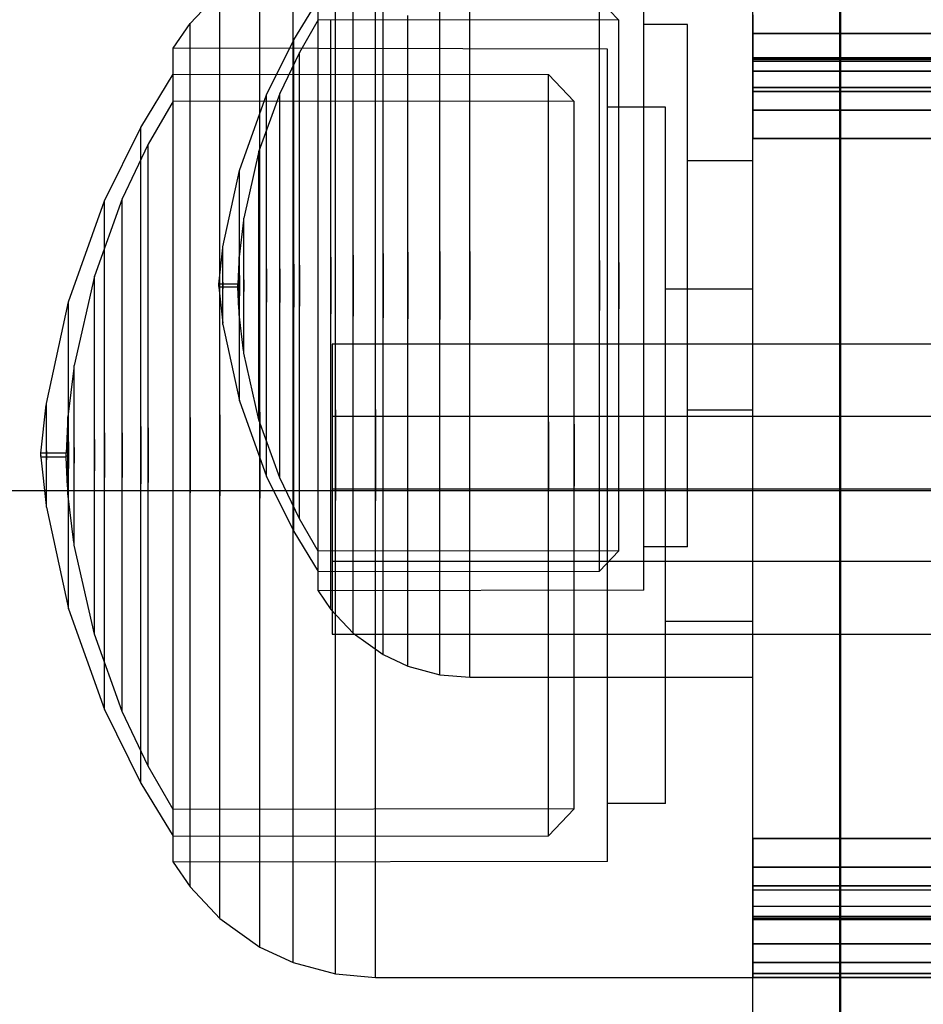
# Model space of a CAD drawing. Units: millimetres. Extents: x 621 to 9302, y 1662 to 11531.
# Drawn here: x 3891 to 3922, y 5428 to 5462 of the extents above; entities that cross this region are included whole.
import ezdxf

# ---------------------------------------------------------------- set-up
doc = ezdxf.new("R2010")
doc.units = ezdxf.units.MM
doc.layers.add('Dimensions', color=7, linetype='Continuous')
doc.styles.get("Standard").update_dxf_attribs({"font": 'arial.ttf'})
doc.dimstyles.new('Leikkiset keinu', dxfattribs={"dimtxt": 150, "dimasz": 2.5, "dimexe": 0.06, "dimexo": 0.625, "dimtad": 0, "dimtih": 1, "dimtoh": 1, "dimdec": 0, "dimtxsty": 'Standard', "dimcen": 2.5, "dimadec": 0, "dimazin": 0, "dimtfac": 1, "dimtmove": 0, "dimatfit": 3, "dimfxl": 1, "dimarcsym": 0})

# ---------------------------------------------------------------- blocks, each defined once
blk = doc.blocks.new('*D8')
at = {"layer": 'Defpoints', "color": 0, "transparency": 16777216}
for p in [(5710.843, 8362.164), (848.424, 1661.554), (4481.565, 1661.554)]:
    blk.add_point(p, dxfattribs=at)
at = {"layer": 'Dimensions', "color": 0, "lineweight": -2, "transparency": 16777216}
for p, q in [((5710.218, 8362.164), (848.364, 8362.164)), ((848.424, 8359.664), (848.424, 5089.07)), ((848.424, 1664.054), (848.424, 4934.648)), ((4480.94, 1661.554), (848.364, 1661.554))]:
    blk.add_line(p, q, dxfattribs=at)
at = {"layer": 'Dimensions', "color": 0, "transparency": 16777216}
for points in [[(848.008, 8359.664), (848.841, 8359.664), (848.424, 8362.164)], [(848.008, 1664.054), (848.841, 1664.054), (848.424, 1661.554)]]:
    blk.add_solid(points, dxfattribs=at)
at = {"layer": 'Dimensions', "color": 0, "transparency": 16777216, "insert": (848.424, 5011.859), "char_height": 150, "attachment_point": 5}
blk.add_mtext('6701', dxfattribs=at)
blk = doc.blocks.new('*D12')
at = {"layer": 'Defpoints', "color": 0, "transparency": 16777216}
for p in [(3971.058, 6678.174), (2967.516, 3661.554), (3918.786, 3661.554)]:
    blk.add_point(p, dxfattribs=at)
at = {"layer": 'Dimensions', "color": 0, "lineweight": -2, "transparency": 16777216}
for p, q in [((3970.433, 6678.174), (2967.456, 6678.174)), ((2967.516, 6675.674), (2967.516, 5247.126)), ((2967.516, 3664.054), (2967.516, 5092.602)), ((3918.161, 3661.554), (2967.456, 3661.554))]:
    blk.add_line(p, q, dxfattribs=at)
at = {"layer": 'Dimensions', "color": 0, "transparency": 16777216}
for points in [[(2967.1, 6675.674), (2967.933, 6675.674), (2967.516, 6678.174)], [(2967.1, 3664.054), (2967.933, 3664.054), (2967.516, 3661.554)]]:
    blk.add_solid(points, dxfattribs=at)
at = {"layer": 'Dimensions', "color": 0, "transparency": 16777216, "insert": (2967.516, 5169.864), "char_height": 150, "attachment_point": 5}
blk.add_mtext('3017', dxfattribs=at)

msp = doc.modelspace()

# ---------------------------------------------------------------- linework, layer by layer
for p, q in [((3916.206, 5296.154), (3916.206, 5646.154)), ((3919.206, 5296.154), (3919.206, 5646.154)), ((3919.246, 5296.154), (3919.246, 5646.154)), ((3901.82, 5462.107), (3901.82, 5463.671)), ((3903.206, 5462.205), (3903.206, 5463.78)), ((3903.466, 5462.274), (3903.466, 5463.704)), ((3916.206, 5462.205), (3916.206, 5463.78)), ((3896.812, 5462.282), (3897.836, 5463.371)), ((3900.362, 5461.781), (3900.362, 5463.311)), ((3897.836, 5461.93), (3897.836, 5462.886)), ((3899.219, 5461.343), (3899.219, 5462.826)), ((3900.389, 5461.725), (3901.226, 5463.099)), ((3901.226, 5461.902), (3901.226, 5462.823)), ((3902.428, 5461.75), (3902.428, 5463.097)), ((3906.456, 5461.023), (3906.456, 5462.832)), ((3910.923, 5463.089), (3911.593, 5462.395)), ((3916.206, 5461.023), (3916.206, 5462.832)), ((3901.226, 5462.21), (3901.226, 5462.8)), ((3904.323, 5460.8), (3904.323, 5462.558)), ((3905.417, 5460.971), (3905.417, 5462.769)), ((3910.923, 5462.201), (3910.923, 5462.79)), ((3912.456, 5461.884), (3912.456, 5462.802)), ((3916.206, 5462.584), (3916.206, 5461.943)), ((3916.206, 5461.943), (3916.206, 5462.584)), ((3916.206, 5462.584), (3916.206, 5461.943)), ((3916.206, 5461.943), (3916.206, 5462.584)), ((3896.232, 5461.433), (3896.812, 5462.282)), ((3896.812, 5461.83), (3896.812, 5462.282)), ((3901.225, 5462.406), (3900.58, 5461.29)), ((3911.593, 5462.395), (3901.225, 5462.406)), ((3901.226, 5461.349), (3901.226, 5462.21)), ((3901.66, 5461.17), (3901.66, 5462.425)), ((3903.206, 5460.18), (3903.206, 5462.205)), ((3903.466, 5460.57), (3903.466, 5462.274)), ((3910.923, 5461.34), (3910.923, 5462.201)), ((3911.593, 5462.117), (3911.593, 5462.395)), ((3913.956, 5462.25), (3912.456, 5462.25)), ((3913.956, 5461.976), (3913.956, 5462.25)), ((3916.206, 5460.18), (3916.206, 5462.205)), ((3896.812, 5460.939), (3896.812, 5461.83)), ((3897.836, 5460.533), (3897.836, 5461.93)), ((3901.226, 5460.719), (3901.226, 5461.902)), ((3901.82, 5460.096), (3901.82, 5462.107)), ((3911.593, 5461.57), (3911.593, 5462.117)), ((3912.456, 5460.703), (3912.456, 5461.884)), ((3913.956, 5461.438), (3913.956, 5461.976)), ((3916.206, 5461.943), (4474.286, 5461.943)), ((3916.206, 5461.943), (3916.206, 5461.059)), ((4474.286, 5461.943), (3916.206, 5461.943)), ((4474.286, 5461.943), (3916.206, 5461.943)), ((3916.206, 5461.059), (3916.206, 5461.943)), ((3916.206, 5461.943), (4474.286, 5461.943)), ((3916.206, 5461.943), (3916.206, 5461.059)), ((3916.206, 5461.059), (3916.206, 5461.943)), ((3899.451, 5459.828), (3900.389, 5461.725)), ((3900.362, 5459.815), (3900.362, 5461.781)), ((3900.389, 5461.468), (3900.389, 5461.725)), ((3900.389, 5460.961), (3900.389, 5461.468)), ((3902.428, 5460.145), (3902.428, 5461.75)), ((3911.593, 5460.77), (3911.593, 5461.57)), ((3911.206, 5461.404), (3896.232, 5461.433)), ((3896.232, 5461.007), (3896.232, 5461.433)), ((3899.219, 5459.436), (3899.219, 5461.343)), ((3900.58, 5461.29), (3899.904, 5459.876)), ((3900.58, 5461.046), (3900.58, 5461.29)), ((3901.226, 5460.241), (3901.226, 5461.349)), ((3901.66, 5459.674), (3901.66, 5461.17)), ((3910.923, 5460.233), (3910.923, 5461.34)), ((3911.206, 5460.978), (3911.206, 5461.404)), ((3913.956, 5460.65), (3913.956, 5461.438)), ((3896.232, 5460.167), (3896.232, 5461.007)), ((3896.812, 5459.638), (3896.812, 5460.939)), ((3900.389, 5460.219), (3900.389, 5460.961)), ((3900.58, 5460.565), (3900.58, 5461.046)), ((3904.323, 5458.813), (3904.323, 5460.8)), ((3905.417, 5458.939), (3905.417, 5460.971)), ((3906.456, 5458.977), (3906.456, 5461.023)), ((3911.206, 5460.14), (3911.206, 5460.978)), ((4474.286, 5461.104), (3916.206, 5461.104)), ((3916.206, 5461.104), (3916.206, 5460.989)), ((3916.206, 5461.104), (4474.286, 5461.104)), ((3916.206, 5460.989), (3916.206, 5461.104)), ((3916.206, 5460.989), (3916.206, 5461.104)), ((3916.206, 5461.104), (3916.206, 5460.989)), ((4474.286, 5461.059), (3916.206, 5461.059)), ((3916.206, 5461.059), (3916.206, 5459.946)), ((3916.206, 5461.059), (4474.286, 5461.059)), ((3916.206, 5459.946), (3916.206, 5461.059)), ((3916.206, 5461.059), (4474.286, 5461.059)), ((4474.286, 5461.059), (3916.206, 5461.059)), ((3916.206, 5461.059), (3916.206, 5459.946)), ((3916.206, 5459.946), (3916.206, 5461.059)), ((3916.206, 5458.977), (3916.206, 5461.023)), ((3916.206, 5460.989), (3916.206, 5460.646)), ((4474.286, 5460.989), (3916.206, 5460.989)), ((3916.206, 5460.646), (3916.206, 5460.989)), ((3916.206, 5460.989), (4474.286, 5460.989)), ((3916.206, 5460.646), (3916.206, 5460.989)), ((3916.206, 5460.989), (3916.206, 5460.646)), ((3895.117, 5458.705), (3896.232, 5460.536)), ((3896.232, 5460.137), (3896.232, 5460.536)), ((3896.232, 5460.536), (3909.162, 5460.522)), ((3897.836, 5458.737), (3897.836, 5460.533)), ((3900.58, 5459.861), (3900.58, 5460.565)), ((3901.226, 5459.308), (3901.226, 5460.719)), ((3903.466, 5458.644), (3903.466, 5460.57)), ((3909.162, 5460.522), (3910.056, 5459.598)), ((3909.162, 5460.123), (3909.162, 5460.522)), ((3911.593, 5459.741), (3911.593, 5460.77)), ((3912.456, 5459.295), (3912.456, 5460.703)), ((3913.956, 5459.638), (3913.956, 5460.65)), ((4474.286, 5460.646), (3916.206, 5460.646)), ((3916.206, 5460.646), (3916.206, 5460.081)), ((3916.206, 5460.646), (4474.286, 5460.646)), ((3916.206, 5460.081), (3916.206, 5460.646)), ((3916.206, 5460.081), (3916.206, 5460.646)), ((3916.206, 5460.646), (3916.206, 5460.081)), ((3896.232, 5458.94), (3896.232, 5460.167)), ((3896.232, 5459.351), (3896.232, 5460.137)), ((3900.389, 5459.266), (3900.389, 5460.219)), ((3901.226, 5458.921), (3901.226, 5460.241)), ((3902.428, 5458.33), (3902.428, 5460.145)), ((3903.206, 5457.767), (3903.206, 5460.18)), ((3909.162, 5459.338), (3909.162, 5460.123)), ((3910.923, 5458.915), (3910.923, 5460.233)), ((3911.206, 5458.916), (3911.206, 5460.14)), ((3916.206, 5457.767), (3916.206, 5460.18)), ((3898.517, 5457.218), (3899.451, 5459.828)), ((3899.904, 5459.876), (3899.186, 5457.879)), ((3899.451, 5459.628), (3899.451, 5459.828)), ((3899.904, 5459.675), (3899.904, 5459.876)), ((3900.362, 5457.471), (3900.362, 5459.815)), ((3900.58, 5458.957), (3900.58, 5459.861)), ((3901.82, 5457.699), (3901.82, 5460.096)), ((3916.206, 5460.081), (3916.206, 5459.302)), ((4474.286, 5460.081), (3916.206, 5460.081)), ((3916.206, 5459.302), (3916.206, 5460.081)), ((3916.206, 5460.081), (4474.286, 5460.081)), ((3916.206, 5459.302), (3916.206, 5460.081)), ((3916.206, 5460.081), (3916.206, 5459.302)), ((3916.206, 5459.946), (3922.903, 5459.946)), ((3922.903, 5459.946), (3916.206, 5459.946)), ((3922.903, 5459.946), (3916.206, 5459.946)), ((3916.206, 5459.946), (3916.206, 5458.321)), ((3916.206, 5459.946), (3922.903, 5459.946)), ((3916.206, 5458.321), (3916.206, 5459.946)), ((3916.206, 5459.946), (3916.206, 5458.321)), ((3916.206, 5458.321), (3916.206, 5459.946)), ((3896.231, 5459.612), (3895.372, 5458.124)), ((3910.056, 5459.598), (3896.231, 5459.612)), ((3896.812, 5457.964), (3896.812, 5459.638)), ((3899.219, 5457.164), (3899.219, 5459.436)), ((3899.451, 5459.234), (3899.451, 5459.628)), ((3899.904, 5459.278), (3899.904, 5459.675)), ((3901.66, 5457.984), (3901.66, 5459.674)), ((3910.056, 5459.227), (3910.056, 5459.598)), ((3911.593, 5458.515), (3911.593, 5459.741)), ((3913.956, 5458.432), (3913.956, 5459.638)), ((3896.232, 5458.202), (3896.232, 5459.351)), ((3899.451, 5458.659), (3899.451, 5459.234)), ((3899.904, 5458.699), (3899.904, 5459.278)), ((3900.389, 5458.13), (3900.389, 5459.266)), ((3901.226, 5457.714), (3901.226, 5459.308)), ((3909.162, 5458.191), (3909.162, 5459.338)), ((3910.056, 5458.497), (3910.056, 5459.227)), ((3913.206, 5459.404), (3911.206, 5459.404)), ((3912.456, 5457.704), (3912.456, 5459.295)), ((3913.206, 5459.039), (3913.206, 5459.404)), ((3916.206, 5459.302), (3916.206, 5458.321)), ((4474.286, 5459.302), (3916.206, 5459.302)), ((3916.206, 5459.302), (4474.286, 5459.302)), ((3916.206, 5459.302), (4474.286, 5459.302)), ((3916.206, 5458.321), (3916.206, 5459.302)), ((3916.206, 5458.321), (3916.206, 5459.302)), ((3916.206, 5459.302), (3916.206, 5458.321)), ((3896.232, 5457.362), (3896.232, 5458.94)), ((3900.58, 5457.879), (3900.58, 5458.957)), ((3901.226, 5457.428), (3901.226, 5458.921)), ((3904.323, 5456.657), (3904.323, 5458.813)), ((3905.417, 5456.734), (3905.417, 5458.939)), ((3906.456, 5456.757), (3906.456, 5458.977)), ((3910.923, 5457.424), (3910.923, 5458.915)), ((3911.206, 5457.341), (3911.206, 5458.916)), ((3913.206, 5458.321), (3913.206, 5459.039)), ((3916.206, 5456.757), (3916.206, 5458.977)), ((3893.865, 5456.174), (3895.117, 5458.705)), ((3895.117, 5458.361), (3895.117, 5458.705)), ((3897.836, 5456.597), (3897.836, 5458.737)), ((3899.451, 5457.919), (3899.451, 5458.659)), ((3899.904, 5457.953), (3899.904, 5458.699)), ((3903.466, 5456.553), (3903.466, 5458.644)), ((3910.056, 5457.43), (3910.056, 5458.497)), ((3911.593, 5457.13), (3911.593, 5458.515)), ((3913.956, 5457.068), (3913.956, 5458.432)), ((3895.372, 5458.124), (3894.471, 5456.239)), ((3895.117, 5457.685), (3895.117, 5458.361)), ((3895.372, 5457.799), (3895.372, 5458.124)), ((3896.232, 5456.725), (3896.232, 5458.202)), ((3900.389, 5456.845), (3900.389, 5458.13)), ((3902.428, 5456.361), (3902.428, 5458.33)), ((3909.162, 5456.715), (3909.162, 5458.191)), ((3913.206, 5457.271), (3913.206, 5458.321)), ((3916.206, 5458.321), (3922.903, 5458.321)), ((3922.903, 5458.321), (3916.206, 5458.321)), ((3916.206, 5458.321), (3922.903, 5458.321)), ((3922.903, 5458.321), (3916.206, 5458.321)), ((3895.372, 5457.157), (3895.372, 5457.799)), ((3896.812, 5455.97), (3896.812, 5457.964)), ((3899.186, 5457.879), (3898.664, 5455.573)), ((3899.186, 5457.738), (3899.186, 5457.879)), ((3899.186, 5457.461), (3899.186, 5457.738)), ((3899.451, 5457.037), (3899.451, 5457.919)), ((3899.904, 5457.065), (3899.904, 5457.953)), ((3900.58, 5456.661), (3900.58, 5457.879)), ((3901.66, 5456.149), (3901.66, 5457.984)), ((3903.206, 5455.04), (3903.206, 5457.767)), ((3916.206, 5455.04), (3916.206, 5457.767)), ((3895.117, 5456.696), (3895.117, 5457.685)), ((3899.186, 5457.056), (3899.186, 5457.461)), ((3900.362, 5454.821), (3900.362, 5457.471)), ((3901.226, 5455.984), (3901.226, 5457.714)), ((3901.226, 5455.809), (3901.226, 5457.428)), ((3901.82, 5454.989), (3901.82, 5457.699)), ((3910.056, 5456.059), (3910.056, 5457.43)), ((3910.923, 5455.806), (3910.923, 5457.424)), ((3912.456, 5455.978), (3912.456, 5457.704)), ((3916.206, 5457.546), (3913.956, 5457.546)), ((3895.372, 5456.219), (3895.372, 5457.157)), ((3896.232, 5455.481), (3896.232, 5457.362)), ((3897.944, 5454.59), (3898.517, 5457.218)), ((3898.517, 5457.098), (3898.517, 5457.218)), ((3898.517, 5456.86), (3898.517, 5457.098)), ((3899.186, 5456.535), (3899.186, 5457.056)), ((3899.219, 5454.595), (3899.219, 5457.164)), ((3899.904, 5456.061), (3899.904, 5457.065)), ((3911.206, 5455.464), (3911.206, 5457.341)), ((3911.593, 5455.626), (3911.593, 5457.13)), ((3913.206, 5455.921), (3913.206, 5457.271)), ((3913.956, 5455.588), (3913.956, 5457.068)), ((3896.232, 5454.965), (3896.232, 5456.725)), ((3898.517, 5456.513), (3898.517, 5456.86)), ((3899.451, 5456.04), (3899.451, 5457.037)), ((3900.389, 5455.452), (3900.389, 5456.845)), ((3905.417, 5454.423), (3905.417, 5456.734)), ((3906.456, 5454.431), (3906.456, 5456.757)), ((3909.162, 5454.957), (3909.162, 5456.715)), ((3916.206, 5454.431), (3916.206, 5456.757)), ((3895.117, 5455.425), (3895.117, 5456.696)), ((3897.836, 5454.177), (3897.836, 5456.597)), ((3898.517, 5456.067), (3898.517, 5456.513)), ((3899.186, 5455.915), (3899.186, 5456.535)), ((3900.58, 5455.339), (3900.58, 5456.661)), ((3903.466, 5454.362), (3903.466, 5456.553)), ((3904.323, 5454.397), (3904.323, 5456.657)), ((3892.62, 5452.695), (3893.865, 5456.174)), ((3894.471, 5456.239), (3893.513, 5453.576)), ((3893.865, 5455.908), (3893.865, 5456.174)), ((3894.471, 5455.971), (3894.471, 5456.239)), ((3895.372, 5455.013), (3895.372, 5456.219)), ((3898.517, 5455.535), (3898.517, 5456.067)), ((3899.451, 5454.959), (3899.451, 5456.04)), ((3899.904, 5454.971), (3899.904, 5456.061)), ((3901.66, 5454.226), (3901.66, 5456.149)), ((3902.428, 5454.297), (3902.428, 5456.361)), ((3910.056, 5454.424), (3910.056, 5456.059)), ((3893.865, 5455.383), (3893.865, 5455.908)), ((3894.471, 5455.442), (3894.471, 5455.971)), ((3896.812, 5453.715), (3896.812, 5455.97)), ((3899.186, 5455.214), (3899.186, 5455.915)), ((3901.226, 5454.17), (3901.226, 5455.984)), ((3901.226, 5454.111), (3901.226, 5455.809)), ((3910.923, 5454.111), (3910.923, 5455.806)), ((3912.456, 5454.168), (3912.456, 5455.978)), ((3913.206, 5454.313), (3913.206, 5455.921)), ((3893.865, 5454.616), (3893.865, 5455.383)), ((3894.471, 5454.669), (3894.471, 5455.442)), ((3895.117, 5453.91), (3895.117, 5455.425)), ((3896.232, 5453.356), (3896.232, 5455.481)), ((3898.656, 5455.503), (3898.502, 5454.239)), ((3898.517, 5454.933), (3898.517, 5455.535)), ((3898.664, 5455.503), (3898.664, 5455.573)), ((3898.664, 5455.363), (3898.664, 5455.503)), ((3898.664, 5455.16), (3898.664, 5455.363)), ((3900.389, 5453.991), (3900.389, 5455.452)), ((3911.206, 5453.343), (3911.206, 5455.464)), ((3911.593, 5454.05), (3911.593, 5455.626)), ((3913.956, 5454.037), (3913.956, 5455.588)), ((3898.664, 5454.899), (3898.664, 5455.16)), ((3899.186, 5454.452), (3899.186, 5455.214)), ((3900.58, 5453.953), (3900.58, 5455.339)), ((3903.206, 5452.08), (3903.206, 5455.04)), ((3916.206, 5452.08), (3916.206, 5455.04)), ((3895.372, 5453.576), (3895.372, 5455.013)), ((3896.232, 5452.975), (3896.232, 5454.965)), ((3898.517, 5454.281), (3898.517, 5454.933)), ((3898.664, 5454.587), (3898.664, 5454.899)), ((3899.451, 5453.825), (3899.451, 5454.959)), ((3899.904, 5453.83), (3899.904, 5454.971)), ((3900.362, 5451.946), (3900.362, 5454.821)), ((3901.82, 5452.049), (3901.82, 5454.989)), ((3909.162, 5452.969), (3909.162, 5454.957)), ((3893.865, 5453.629), (3893.865, 5454.616)), ((3894.471, 5453.675), (3894.471, 5454.669)), ((3897.804, 5453.3), (3897.94, 5454.549)), ((3897.944, 5454.549), (3897.944, 5454.59)), ((3897.944, 5454.469), (3897.944, 5454.549)), ((3897.944, 5454.352), (3897.944, 5454.469)), ((3897.944, 5454.201), (3897.944, 5454.352)), ((3898.664, 5454.235), (3898.664, 5454.587)), ((3899.186, 5453.655), (3899.186, 5454.452)), ((3899.219, 5451.808), (3899.219, 5454.595)), ((3903.466, 5454.362), (3903.466, 5452.137)), ((3903.466, 5452.137), (3903.466, 5454.362)), ((3904.323, 5454.397), (3904.323, 5452.102)), ((3904.323, 5452.102), (3904.323, 5454.397)), ((3905.417, 5454.423), (3905.417, 5452.076)), ((3905.417, 5452.076), (3905.417, 5454.423)), ((3906.456, 5454.431), (3906.456, 5452.069)), ((3906.456, 5452.069), (3906.456, 5454.431)), ((3910.056, 5452.577), (3910.056, 5454.424)), ((3916.206, 5452.069), (3916.206, 5454.431)), ((3897.836, 5451.552), (3897.836, 5454.177)), ((3897.944, 5454.021), (3897.944, 5454.201)), ((3897.944, 5453.818), (3897.944, 5454.021)), ((3898.494, 5454.064), (3898.459, 5453.3)), ((3898.502, 5454.209), (3898.502, 5454.239)), ((3898.502, 5454.15), (3898.502, 5454.209)), ((3898.502, 5454.064), (3898.502, 5454.15)), ((3898.502, 5453.952), (3898.502, 5454.064)), ((3898.517, 5453.597), (3898.517, 5454.281)), ((3898.664, 5453.853), (3898.664, 5454.235)), ((3901.226, 5452.329), (3901.226, 5454.17)), ((3901.226, 5452.388), (3901.226, 5454.111)), ((3901.66, 5454.226), (3901.66, 5452.274)), ((3901.66, 5452.274), (3901.66, 5454.226)), ((3902.428, 5454.297), (3902.428, 5452.202)), ((3902.428, 5452.202), (3902.428, 5454.297)), ((3910.923, 5454.111), (3910.923, 5452.389)), ((3910.923, 5452.389), (3910.923, 5454.111)), ((3911.593, 5454.05), (3911.593, 5452.45)), ((3911.593, 5452.45), (3911.593, 5454.05)), ((3912.456, 5452.331), (3912.456, 5454.168)), ((3913.206, 5452.494), (3913.206, 5454.313)), ((3913.956, 5452.462), (3913.956, 5454.037)), ((3894.471, 5452.491), (3894.471, 5453.675)), ((3895.117, 5452.198), (3895.117, 5453.91)), ((3896.812, 5451.269), (3896.812, 5453.715)), ((3897.944, 5453.598), (3897.944, 5453.818)), ((3898.502, 5453.82), (3898.502, 5453.952)), ((3898.502, 5453.67), (3898.502, 5453.82)), ((3898.502, 5453.507), (3898.502, 5453.67)), ((3898.664, 5453.453), (3898.664, 5453.853)), ((3899.451, 5453.825), (3899.451, 5452.674)), ((3899.451, 5452.674), (3899.451, 5453.825)), ((3899.904, 5453.83), (3899.904, 5452.67)), ((3899.904, 5452.67), (3899.904, 5453.83)), ((3900.389, 5453.991), (3900.389, 5452.508)), ((3900.389, 5452.508), (3900.389, 5453.991)), ((3900.58, 5453.953), (3900.58, 5452.546)), ((3900.58, 5452.546), (3900.58, 5453.953)), ((3893.513, 5453.576), (3892.817, 5450.501)), ((3893.513, 5453.388), (3893.513, 5453.576)), ((3893.513, 5453.019), (3893.513, 5453.388)), ((3893.865, 5452.454), (3893.865, 5453.629)), ((3895.372, 5451.952), (3895.372, 5453.576)), ((3896.232, 5451.049), (3896.232, 5453.356)), ((3897.944, 5453.367), (3897.944, 5453.598)), ((3897.944, 5453.367), (3897.944, 5453.133)), ((3897.944, 5453.133), (3897.944, 5453.367)), ((3898.502, 5453.336), (3898.502, 5453.507)), ((3898.502, 5453.336), (3898.502, 5453.163)), ((3898.502, 5453.163), (3898.502, 5453.336)), ((3898.517, 5453.597), (3898.517, 5452.903)), ((3898.517, 5452.903), (3898.517, 5453.597)), ((3898.664, 5453.453), (3898.664, 5453.046)), ((3898.664, 5453.046), (3898.664, 5453.453)), ((3899.186, 5453.655), (3899.186, 5452.845)), ((3899.186, 5452.845), (3899.186, 5453.655)), ((3911.206, 5451.041), (3911.206, 5453.343)), ((3893.513, 5452.479), (3893.513, 5453.019)), ((3898.459, 5453.3), (3897.804, 5453.3)), ((3897.804, 5453.279), (3897.804, 5453.291)), ((3897.804, 5453.263), (3897.804, 5453.279)), ((3897.804, 5453.245), (3897.804, 5453.263)), ((3897.804, 5453.254), (3897.804, 5453.245)), ((3897.804, 5453.229), (3897.804, 5453.245)), ((3897.804, 5453.214), (3897.804, 5453.229)), ((3897.804, 5453.214), (3897.804, 5453.209)), ((3898.459, 5453.2), (3897.804, 5453.2)), ((3897.804, 5453.2), (3897.94, 5451.95)), ((3897.944, 5452.902), (3897.944, 5453.133)), ((3898.459, 5453.279), (3898.459, 5453.291)), ((3898.459, 5453.263), (3898.459, 5453.279)), ((3898.459, 5453.245), (3898.459, 5453.263)), ((3898.459, 5453.254), (3898.459, 5453.245)), ((3898.459, 5453.229), (3898.459, 5453.245)), ((3898.459, 5453.214), (3898.459, 5453.229)), ((3898.459, 5453.214), (3898.459, 5453.209)), ((3898.494, 5452.436), (3898.459, 5453.2)), ((3898.502, 5452.993), (3898.502, 5453.163)), ((3898.502, 5452.83), (3898.502, 5452.993)), ((3898.664, 5452.646), (3898.664, 5453.046)), ((3916.206, 5453.132), (3913.206, 5453.132)), ((3891.857, 5449.191), (3892.62, 5452.695)), ((3892.62, 5452.534), (3892.62, 5452.695)), ((3896.232, 5450.816), (3896.232, 5452.975)), ((3897.944, 5452.681), (3897.944, 5452.902)), ((3897.944, 5452.478), (3897.944, 5452.681)), ((3898.502, 5452.68), (3898.502, 5452.83)), ((3898.502, 5452.547), (3898.502, 5452.68)), ((3898.517, 5452.219), (3898.517, 5452.903)), ((3898.664, 5452.264), (3898.664, 5452.646)), ((3899.186, 5452.047), (3899.186, 5452.845)), ((3899.451, 5451.541), (3899.451, 5452.674)), ((3899.904, 5451.528), (3899.904, 5452.67)), ((3909.162, 5450.812), (3909.162, 5452.969)), ((3892.62, 5452.218), (3892.62, 5452.534)), ((3893.513, 5451.785), (3893.513, 5452.479)), ((3893.865, 5451.125), (3893.865, 5452.454)), ((3894.471, 5451.152), (3894.471, 5452.491)), ((3897.944, 5452.298), (3897.944, 5452.478)), ((3898.502, 5452.436), (3898.502, 5452.547)), ((3898.502, 5452.349), (3898.502, 5452.436)), ((3898.502, 5452.29), (3898.502, 5452.349)), ((3900.389, 5451.048), (3900.389, 5452.508)), ((3900.58, 5451.161), (3900.58, 5452.546)), ((3901.226, 5450.691), (3901.226, 5452.388)), ((3901.226, 5450.516), (3901.226, 5452.329)), ((3910.056, 5450.572), (3910.056, 5452.577)), ((3910.923, 5450.694), (3910.923, 5452.389)), ((3911.593, 5450.874), (3911.593, 5452.45)), ((3912.456, 5450.522), (3912.456, 5452.331)), ((3913.206, 5450.521), (3913.206, 5452.494)), ((3913.956, 5450.911), (3913.956, 5452.462)), ((3892.62, 5451.755), (3892.62, 5452.218)), ((3895.117, 5450.34), (3895.117, 5452.198)), ((3897.944, 5452.148), (3897.944, 5452.298)), ((3897.944, 5452.03), (3897.944, 5452.148)), ((3897.944, 5451.95), (3897.944, 5452.03)), ((3898.502, 5452.26), (3898.502, 5452.29)), ((3898.656, 5450.997), (3898.502, 5452.26)), ((3898.517, 5451.566), (3898.517, 5452.219)), ((3898.664, 5451.912), (3898.664, 5452.264)), ((3899.186, 5451.286), (3899.186, 5452.047)), ((3901.66, 5450.351), (3901.66, 5452.274)), ((3901.82, 5448.968), (3901.82, 5452.049)), ((3902.428, 5450.138), (3902.428, 5452.202)), ((3903.206, 5448.978), (3903.206, 5452.08)), ((3903.466, 5449.947), (3903.466, 5452.137)), ((3904.323, 5449.843), (3904.323, 5452.102)), ((3905.417, 5449.766), (3905.417, 5452.076)), ((3906.456, 5449.742), (3906.456, 5452.069)), ((3916.206, 5448.978), (3916.206, 5452.08)), ((3916.206, 5449.742), (3916.206, 5452.069)), ((3892.62, 5451.16), (3892.62, 5451.755)), ((3893.513, 5450.957), (3893.513, 5451.785)), ((3895.372, 5450.189), (3895.372, 5451.952)), ((3897.944, 5451.91), (3897.944, 5451.95)), ((3897.944, 5451.91), (3898.517, 5449.281)), ((3898.664, 5451.601), (3898.664, 5451.912)), ((3899.219, 5448.887), (3899.219, 5451.808)), ((3900.362, 5448.933), (3900.362, 5451.946)), ((3897.836, 5448.801), (3897.836, 5451.552)), ((3898.517, 5450.965), (3898.517, 5451.566)), ((3898.664, 5451.339), (3898.664, 5451.601)), ((3898.664, 5451.136), (3898.664, 5451.339)), ((3899.186, 5450.585), (3899.186, 5451.286)), ((3899.451, 5450.459), (3899.451, 5451.541)), ((3899.904, 5450.439), (3899.904, 5451.528)), ((3892.62, 5450.45), (3892.62, 5451.16)), ((3893.513, 5450.022), (3893.513, 5450.957)), ((3893.865, 5449.682), (3893.865, 5451.125)), ((3894.471, 5449.699), (3894.471, 5451.152)), ((3896.232, 5448.631), (3896.232, 5451.049)), ((3896.812, 5448.705), (3896.812, 5451.269)), ((3898.517, 5450.433), (3898.517, 5450.965)), ((3898.664, 5450.997), (3898.664, 5451.136)), ((3898.664, 5450.926), (3898.664, 5450.997)), ((3900.389, 5449.654), (3900.389, 5451.048)), ((3900.58, 5449.839), (3900.58, 5451.161)), ((4486.554, 5451.237), (3901.711, 5451.237)), ((3901.711, 5451.237), (3901.711, 5441.237)), ((3911.206, 5448.629), (3911.206, 5451.041)), ((3896.232, 5448.553), (3896.232, 5450.816)), ((3899.186, 5448.621), (3898.664, 5450.926)), ((3901.226, 5449.071), (3901.226, 5450.691)), ((3909.162, 5448.551), (3909.162, 5450.812)), ((3910.923, 5449.076), (3910.923, 5450.694)), ((3911.593, 5449.37), (3911.593, 5450.874)), ((3913.956, 5449.432), (3913.956, 5450.911)), ((3892.806, 5450.407), (3892.601, 5448.723)), ((3892.62, 5449.649), (3892.62, 5450.45)), ((3892.817, 5450.407), (3892.817, 5450.501)), ((3892.817, 5450.222), (3892.817, 5450.407)), ((3895.117, 5448.392), (3895.117, 5450.34)), ((3898.517, 5449.986), (3898.517, 5450.433)), ((3899.186, 5449.964), (3899.186, 5450.585)), ((3899.451, 5449.462), (3899.451, 5450.459)), ((3899.904, 5449.434), (3899.904, 5450.439)), ((3901.226, 5448.786), (3901.226, 5450.516)), ((3901.66, 5448.516), (3901.66, 5450.351)), ((3910.056, 5448.47), (3910.056, 5450.572)), ((3912.456, 5448.795), (3912.456, 5450.522)), ((3913.206, 5448.454), (3913.206, 5450.521)), ((3892.817, 5449.951), (3892.817, 5450.222)), ((3892.817, 5449.603), (3892.817, 5449.951)), ((3893.513, 5449.007), (3893.513, 5450.022)), ((3895.372, 5448.342), (3895.372, 5450.189)), ((3898.517, 5449.639), (3898.517, 5449.986)), ((3899.186, 5449.443), (3899.186, 5449.964)), ((3902.428, 5448.169), (3902.428, 5450.138)), ((3903.466, 5447.856), (3903.466, 5449.947)), ((3892.62, 5448.778), (3892.62, 5449.649)), ((3892.817, 5449.187), (3892.817, 5449.603)), ((3893.865, 5448.171), (3893.865, 5449.682)), ((3894.471, 5448.177), (3894.471, 5449.699)), ((3898.517, 5449.402), (3898.517, 5449.639)), ((3900.389, 5448.37), (3900.389, 5449.654)), ((3900.58, 5448.62), (3900.58, 5449.839)), ((3904.323, 5447.686), (3904.323, 5449.843)), ((3905.417, 5447.561), (3905.417, 5449.766)), ((3906.456, 5447.523), (3906.456, 5449.742)), ((3916.206, 5447.523), (3916.206, 5449.742)), ((3898.517, 5449.281), (3898.517, 5449.402)), ((3898.517, 5449.281), (3899.451, 5446.672)), ((3899.186, 5449.038), (3899.186, 5449.443)), ((3899.451, 5448.581), (3899.451, 5449.462)), ((3899.904, 5448.546), (3899.904, 5449.434)), ((3911.593, 5447.984), (3911.593, 5449.37)), ((3913.956, 5448.068), (3913.956, 5449.432)), ((3891.67, 5447.47), (3891.851, 5449.136)), ((3891.857, 5449.136), (3891.857, 5449.191)), ((3891.857, 5449.029), (3891.857, 5449.136)), ((3891.857, 5448.873), (3891.857, 5449.029)), ((3892.817, 5448.718), (3892.817, 5449.187)), ((3893.513, 5447.944), (3893.513, 5449.007)), ((3899.186, 5448.761), (3899.186, 5449.038)), ((3900.362, 5448.933), (3900.362, 5445.874)), ((3900.362, 5445.874), (3900.362, 5448.933)), ((3901.226, 5447.579), (3901.226, 5449.071)), ((3901.82, 5448.968), (3901.82, 5445.839)), ((3901.82, 5445.839), (3901.82, 5448.968)), ((3903.206, 5448.978), (3903.206, 5445.829)), ((3903.206, 5445.829), (3903.206, 5448.978)), ((3910.923, 5447.585), (3910.923, 5449.076)), ((3916.206, 5448.954), (3913.956, 5448.954)), ((3916.206, 5445.829), (3916.206, 5448.978)), ((3891.857, 5448.672), (3891.857, 5448.873)), ((3891.857, 5448.433), (3891.857, 5448.672)), ((3892.601, 5448.683), (3892.601, 5448.723)), ((3892.601, 5448.604), (3892.601, 5448.683)), ((3892.601, 5448.489), (3892.601, 5448.604)), ((3892.62, 5447.867), (3892.62, 5448.778)), ((3892.817, 5448.208), (3892.817, 5448.718)), ((3896.232, 5446.176), (3896.232, 5448.631)), ((3896.812, 5448.705), (3896.812, 5446.102)), ((3896.812, 5446.102), (3896.812, 5448.705)), ((3897.836, 5448.801), (3897.836, 5446.007)), ((3897.836, 5446.007), (3897.836, 5448.801)), ((3899.186, 5448.621), (3899.186, 5448.761)), ((3899.904, 5446.623), (3899.186, 5448.621)), ((3899.219, 5448.887), (3899.219, 5445.921)), ((3899.219, 5445.921), (3899.219, 5448.887)), ((3899.451, 5447.841), (3899.451, 5448.581)), ((3900.58, 5447.543), (3900.58, 5448.62)), ((3901.226, 5447.191), (3901.226, 5448.786)), ((4486.554, 5448.737), (3901.711, 5448.737)), ((3911.206, 5446.179), (3911.206, 5448.629)), ((3912.456, 5447.204), (3912.456, 5448.795)), ((3891.857, 5448.162), (3891.857, 5448.433)), ((3892.59, 5448.489), (3892.544, 5447.47)), ((3892.601, 5448.34), (3892.601, 5448.489)), ((3892.601, 5448.163), (3892.601, 5448.34)), ((3895.117, 5448.392), (3895.117, 5446.415)), ((3895.117, 5446.415), (3895.117, 5448.392)), ((3895.372, 5448.342), (3895.372, 5446.466)), ((3895.372, 5446.466), (3895.372, 5448.342)), ((3896.232, 5446.255), (3896.232, 5448.553)), ((3899.904, 5447.801), (3899.904, 5448.546)), ((3900.389, 5447.234), (3900.389, 5448.37)), ((3901.66, 5446.825), (3901.66, 5448.516)), ((3909.162, 5448.551), (3909.162, 5446.256)), ((3909.162, 5446.256), (3909.162, 5448.551)), ((3910.056, 5448.47), (3910.056, 5446.337)), ((3910.056, 5446.337), (3910.056, 5448.47)), ((3913.206, 5446.354), (3913.206, 5448.454)), ((3891.857, 5447.868), (3891.857, 5448.162)), ((3892.601, 5447.963), (3892.601, 5448.163)), ((3892.601, 5447.747), (3892.601, 5447.963)), ((3892.817, 5447.675), (3892.817, 5448.208)), ((3893.513, 5447.944), (3893.513, 5446.864)), ((3893.513, 5446.864), (3893.513, 5447.944)), ((3893.865, 5448.171), (3893.865, 5446.636)), ((3893.865, 5446.636), (3893.865, 5448.171)), ((3894.471, 5448.177), (3894.471, 5446.631)), ((3894.471, 5446.631), (3894.471, 5448.177)), ((3902.428, 5446.355), (3902.428, 5448.169)), ((3911.593, 5446.758), (3911.593, 5447.984)), ((3913.956, 5446.861), (3913.956, 5448.068)), ((3891.857, 5447.56), (3891.857, 5447.868)), ((3891.857, 5447.56), (3891.857, 5447.247)), ((3891.857, 5447.247), (3891.857, 5447.56)), ((3892.601, 5447.519), (3892.601, 5447.747)), ((3892.62, 5447.867), (3892.62, 5446.941)), ((3892.62, 5446.941), (3892.62, 5447.867)), ((3892.817, 5447.675), (3892.817, 5447.133)), ((3892.817, 5447.133), (3892.817, 5447.675)), ((3899.451, 5447.265), (3899.451, 5447.841)), ((3899.904, 5447.221), (3899.904, 5447.801)), ((3901.226, 5446.259), (3901.226, 5447.579)), ((3903.466, 5445.929), (3903.466, 5447.856)), ((3904.323, 5445.699), (3904.323, 5447.686)), ((3905.417, 5445.528), (3905.417, 5447.561)), ((3910.923, 5446.266), (3910.923, 5447.585)), ((3892.544, 5447.47), (3891.67, 5447.47)), ((3891.67, 5447.442), (3891.67, 5447.458)), ((3891.67, 5447.421), (3891.67, 5447.442)), ((3891.67, 5447.398), (3891.67, 5447.421)), ((3891.67, 5447.409), (3891.67, 5447.398)), ((3891.67, 5447.375), (3891.67, 5447.398)), ((3891.67, 5447.356), (3891.67, 5447.375)), ((3891.67, 5447.356), (3891.67, 5447.349)), ((3892.544, 5447.337), (3891.67, 5447.337)), ((3891.67, 5447.337), (3891.851, 5445.671)), ((3891.857, 5446.939), (3891.857, 5447.247)), ((3892.544, 5447.442), (3892.544, 5447.458)), ((3892.544, 5447.421), (3892.544, 5447.442)), ((3892.544, 5447.398), (3892.544, 5447.421)), ((3892.544, 5447.409), (3892.544, 5447.398)), ((3892.544, 5447.375), (3892.544, 5447.398)), ((3892.544, 5447.356), (3892.544, 5447.375)), ((3892.544, 5447.356), (3892.544, 5447.349)), ((3892.59, 5446.319), (3892.544, 5447.337)), ((3892.601, 5447.519), (3892.601, 5447.288)), ((3892.601, 5447.288), (3892.601, 5447.519)), ((3892.601, 5447.061), (3892.601, 5447.288)), ((3899.451, 5446.872), (3899.451, 5447.265)), ((3899.904, 5446.824), (3899.904, 5447.221)), ((3900.389, 5446.28), (3900.389, 5447.234)), ((3900.58, 5446.638), (3900.58, 5447.543)), ((3906.456, 5445.477), (3906.456, 5447.523)), ((3916.206, 5445.477), (3916.206, 5447.523)), ((3891.857, 5446.646), (3891.857, 5446.939)), ((3892.601, 5446.844), (3892.601, 5447.061)), ((3892.62, 5446.029), (3892.62, 5446.941)), ((3892.817, 5446.599), (3892.817, 5447.133)), ((3899.451, 5446.672), (3899.451, 5446.872)), ((3901.226, 5445.781), (3901.226, 5447.191)), ((3912.456, 5445.797), (3912.456, 5447.204)), ((3891.857, 5446.375), (3891.857, 5446.646)), ((3892.601, 5446.644), (3892.601, 5446.844)), ((3892.601, 5446.467), (3892.601, 5446.644)), ((3892.817, 5446.089), (3892.817, 5446.599)), ((3893.513, 5445.8), (3893.513, 5446.864)), ((3893.865, 5445.125), (3893.865, 5446.636)), ((3894.471, 5445.108), (3894.471, 5446.631)), ((3899.451, 5446.672), (3900.389, 5444.774)), ((3899.904, 5446.623), (3899.904, 5446.824)), ((3900.58, 5445.209), (3899.904, 5446.623)), ((3900.58, 5445.935), (3900.58, 5446.638)), ((3901.66, 5445.329), (3901.66, 5446.825)), ((3911.593, 5445.73), (3911.593, 5446.758)), ((3913.956, 5445.849), (3913.956, 5446.861)), ((3891.857, 5446.135), (3891.857, 5446.375)), ((3892.601, 5446.319), (3892.601, 5446.467)), ((3892.601, 5446.203), (3892.601, 5446.319)), ((3892.601, 5446.124), (3892.601, 5446.203)), ((3895.117, 5444.468), (3895.117, 5446.415)), ((3895.372, 5444.618), (3895.372, 5446.466)), ((3896.232, 5443.992), (3896.232, 5446.255)), ((3900.389, 5445.539), (3900.389, 5446.28)), ((3901.226, 5445.151), (3901.226, 5446.259)), ((4486.554, 5446.237), (3901.711, 5446.237)), ((3902.428, 5444.75), (3902.428, 5446.355)), ((3909.162, 5443.995), (3909.162, 5446.256)), ((3910.056, 5444.236), (3910.056, 5446.337)), ((3910.923, 5445.16), (3910.923, 5446.266)), ((3913.206, 5444.286), (3913.206, 5446.354)), ((4333.152, 5446.174), (3652.976, 5446.174)), ((4333.801, 5446.174), (3653.625, 5446.174)), ((4336.237, 5446.174), (3656.061, 5446.174)), ((3891.857, 5445.934), (3891.857, 5446.135)), ((3891.857, 5445.778), (3891.857, 5445.934)), ((3892.601, 5446.084), (3892.601, 5446.124)), ((3892.806, 5444.4), (3892.601, 5446.084)), ((3892.62, 5445.159), (3892.62, 5446.029)), ((3892.817, 5445.62), (3892.817, 5446.089)), ((3896.232, 5443.759), (3896.232, 5446.176)), ((3896.812, 5443.538), (3896.812, 5446.102)), ((3897.836, 5443.255), (3897.836, 5446.007)), ((3899.219, 5442.999), (3899.219, 5445.921)), ((3900.362, 5442.861), (3900.362, 5445.874)), ((3900.58, 5445.454), (3900.58, 5445.935)), ((3903.466, 5444.225), (3903.466, 5445.929)), ((3911.206, 5443.766), (3911.206, 5446.179)), ((3891.857, 5445.671), (3891.857, 5445.778)), ((3891.857, 5445.617), (3891.857, 5445.671)), ((3891.857, 5445.617), (3892.62, 5442.112)), ((3892.817, 5445.205), (3892.817, 5445.62)), ((3893.513, 5444.785), (3893.513, 5445.8)), ((3900.389, 5445.032), (3900.389, 5445.539)), ((3901.226, 5444.598), (3901.226, 5445.781)), ((3901.82, 5442.758), (3901.82, 5445.839)), ((3903.206, 5442.727), (3903.206, 5445.829)), ((3904.323, 5443.942), (3904.323, 5445.699)), ((3905.417, 5443.731), (3905.417, 5445.528)), ((3911.593, 5444.93), (3911.593, 5445.73)), ((3912.456, 5444.616), (3912.456, 5445.797)), ((3913.956, 5445.062), (3913.956, 5445.849)), ((3916.206, 5442.727), (3916.206, 5445.829)), ((3892.817, 5444.856), (3892.817, 5445.205)), ((3900.58, 5445.209), (3900.58, 5445.454)), ((3901.225, 5444.093), (3900.58, 5445.209)), ((3901.66, 5444.074), (3901.66, 5445.329)), ((3906.456, 5443.667), (3906.456, 5445.477)), ((3916.206, 5443.667), (3916.206, 5445.477)), ((3892.62, 5444.357), (3892.62, 5445.159)), ((3892.817, 5444.585), (3892.817, 5444.856)), ((3893.865, 5443.683), (3893.865, 5445.125)), ((3894.471, 5443.655), (3894.471, 5445.108)), ((3900.389, 5444.774), (3900.389, 5445.032)), ((3901.226, 5444.289), (3901.226, 5445.151)), ((3910.923, 5444.299), (3910.923, 5445.16)), ((3911.593, 5444.382), (3911.593, 5444.93)), ((3913.956, 5444.523), (3913.956, 5445.062)), ((3892.817, 5444.4), (3892.817, 5444.585)), ((3893.513, 5443.85), (3893.513, 5444.785)), ((3895.372, 5442.856), (3895.372, 5444.618)), ((3900.389, 5444.774), (3901.226, 5443.401)), ((3901.226, 5443.677), (3901.226, 5444.598)), ((3902.428, 5443.403), (3902.428, 5444.75)), ((3912.456, 5443.697), (3912.456, 5444.616)), ((3913.956, 5444.25), (3913.956, 5444.523)), ((3892.62, 5443.648), (3892.62, 5444.357)), ((3892.817, 5444.306), (3892.817, 5444.4)), ((3893.513, 5441.232), (3892.817, 5444.306)), ((3895.117, 5442.609), (3895.117, 5444.468)), ((3901.226, 5443.7), (3901.226, 5444.289)), ((3903.466, 5442.795), (3903.466, 5444.225)), ((3910.056, 5442.231), (3910.056, 5444.236)), ((3910.923, 5443.71), (3910.923, 5444.299)), ((3911.593, 5444.104), (3911.593, 5444.382)), ((3913.956, 5444.25), (3912.456, 5444.25)), ((3913.206, 5442.313), (3913.206, 5444.286)), ((3893.513, 5443.023), (3893.513, 5443.85)), ((3896.232, 5441.833), (3896.232, 5443.992)), ((3911.593, 5444.104), (3901.225, 5444.093)), ((3901.66, 5443.098), (3901.66, 5444.074)), ((3904.323, 5442.467), (3904.323, 5443.942)), ((3909.162, 5441.838), (3909.162, 5443.995)), ((3910.923, 5443.411), (3911.593, 5444.104)), ((3892.62, 5443.053), (3892.62, 5443.648)), ((3893.865, 5442.354), (3893.865, 5443.683)), ((3894.471, 5442.316), (3894.471, 5443.655)), ((3896.232, 5441.452), (3896.232, 5443.759)), ((3896.812, 5441.092), (3896.812, 5443.538)), ((3901.226, 5443.401), (3901.226, 5443.7)), ((3901.226, 5443.047), (3901.226, 5443.677)), ((4486.554, 5443.737), (3901.711, 5443.737)), ((3905.417, 5442.223), (3905.417, 5443.731)), ((3906.456, 5442.149), (3906.456, 5443.667)), ((3910.923, 5443.411), (3910.923, 5443.71)), ((3911.206, 5441.464), (3911.206, 5443.766)), ((3912.456, 5443.069), (3912.456, 5443.697)), ((3916.206, 5442.149), (3916.206, 5443.667)), ((3897.836, 5440.63), (3897.836, 5443.255)), ((3901.226, 5443.401), (3910.923, 5443.411)), ((3902.428, 5442.355), (3902.428, 5443.403)), ((3892.62, 5442.59), (3892.62, 5443.053)), ((3893.513, 5442.329), (3893.513, 5443.023)), ((3895.372, 5441.231), (3895.372, 5442.856)), ((3899.219, 5440.212), (3899.219, 5442.999)), ((3900.362, 5439.986), (3900.362, 5442.861)), ((3901.226, 5442.728), (3901.226, 5443.047)), ((3901.66, 5442.43), (3901.66, 5443.098)), ((3912.456, 5442.75), (3912.456, 5443.069)), ((3892.62, 5442.273), (3892.62, 5442.59)), ((3895.117, 5440.897), (3895.117, 5442.609)), ((3912.456, 5442.75), (3901.226, 5442.728)), ((3901.226, 5442.728), (3901.66, 5442.091)), ((3901.82, 5439.818), (3901.82, 5442.758)), ((3903.206, 5439.767), (3903.206, 5442.727)), ((3903.466, 5441.683), (3903.466, 5442.795)), ((3904.323, 5441.319), (3904.323, 5442.467)), ((3916.206, 5439.767), (3916.206, 5442.727)), ((3892.62, 5442.112), (3892.62, 5442.273)), ((3893.513, 5441.789), (3893.513, 5442.329)), ((3893.865, 5441.178), (3893.865, 5442.354)), ((3894.471, 5441.132), (3894.471, 5442.316)), ((3901.66, 5442.091), (3901.66, 5442.43)), ((3902.428, 5441.638), (3902.428, 5442.355)), ((3905.417, 5441.049), (3905.417, 5442.223)), ((3906.456, 5440.968), (3906.456, 5442.149)), ((3910.056, 5440.383), (3910.056, 5442.231)), ((3913.206, 5440.494), (3913.206, 5442.313)), ((3916.206, 5440.968), (3916.206, 5442.149)), ((3892.62, 5442.112), (3893.865, 5438.633)), ((3893.513, 5441.419), (3893.513, 5441.789)), ((3896.232, 5439.843), (3896.232, 5441.833)), ((3901.66, 5442.091), (3902.428, 5441.274)), ((3909.162, 5439.851), (3909.162, 5441.838)), ((3896.232, 5439.326), (3896.232, 5441.452)), ((3902.428, 5441.274), (3902.428, 5441.638)), ((3903.466, 5440.922), (3903.466, 5441.683)), ((3911.206, 5439.343), (3911.206, 5441.464)), ((3916.206, 5441.675), (3913.206, 5441.675)), ((3893.513, 5441.232), (3893.513, 5441.419)), ((3894.471, 5438.568), (3893.513, 5441.232)), ((3893.865, 5440.192), (3893.865, 5441.178)), ((3894.471, 5440.138), (3894.471, 5441.132)), ((3895.372, 5439.794), (3895.372, 5441.231)), ((3901.711, 5441.237), (4486.554, 5441.237)), ((3902.428, 5441.274), (3903.466, 5440.536)), ((3904.323, 5440.534), (3904.323, 5441.319)), ((3895.117, 5439.382), (3895.117, 5440.897)), ((3896.812, 5438.837), (3896.812, 5441.092)), ((3903.466, 5440.536), (3903.466, 5440.922)), ((3905.417, 5440.247), (3905.417, 5441.049)), ((3906.456, 5440.16), (3906.456, 5440.968)), ((3916.206, 5440.16), (3916.206, 5440.968)), ((3897.836, 5438.21), (3897.836, 5440.63)), ((3903.466, 5440.536), (3904.323, 5440.136)), ((3904.323, 5440.136), (3904.323, 5440.534)), ((3913.206, 5438.886), (3913.206, 5440.494)), ((3893.865, 5439.424), (3893.865, 5440.192)), ((3894.471, 5439.365), (3894.471, 5440.138)), ((3899.219, 5437.643), (3899.219, 5440.212)), ((3904.323, 5440.136), (3905.417, 5439.839)), ((3905.417, 5439.839), (3905.417, 5440.247)), ((3906.456, 5439.75), (3906.456, 5440.16)), ((3910.056, 5438.748), (3910.056, 5440.383)), ((3916.206, 5439.75), (3916.206, 5440.16)), ((3895.372, 5438.588), (3895.372, 5439.794)), ((3896.232, 5438.082), (3896.232, 5439.843)), ((3900.362, 5437.336), (3900.362, 5439.986)), ((3901.82, 5437.109), (3901.82, 5439.818)), ((3903.206, 5437.04), (3903.206, 5439.767)), ((3905.417, 5439.839), (3906.456, 5439.75)), ((3906.456, 5439.75), (3916.206, 5439.75)), ((3909.162, 5438.092), (3909.162, 5439.851)), ((3916.206, 5437.04), (3916.206, 5439.767)), ((3893.865, 5438.899), (3893.865, 5439.424)), ((3894.471, 5438.837), (3894.471, 5439.365)), ((3895.117, 5438.111), (3895.117, 5439.382)), ((3896.232, 5437.445), (3896.232, 5439.326)), ((3911.206, 5437.466), (3911.206, 5439.343)), ((3893.865, 5438.633), (3893.865, 5438.899)), ((3894.471, 5438.568), (3894.471, 5438.837)), ((3896.812, 5436.843), (3896.812, 5438.837)), ((3910.056, 5437.377), (3910.056, 5438.748)), ((3913.206, 5437.536), (3913.206, 5438.886)), ((3893.865, 5438.633), (3895.117, 5436.103)), ((3895.372, 5436.683), (3894.471, 5438.568)), ((3895.372, 5437.65), (3895.372, 5438.588)), ((3895.117, 5437.122), (3895.117, 5438.111)), ((3896.232, 5436.605), (3896.232, 5438.082)), ((3897.836, 5436.07), (3897.836, 5438.21)), ((3909.162, 5436.617), (3909.162, 5438.092)), ((3895.372, 5437.009), (3895.372, 5437.65)), ((3896.232, 5435.867), (3896.232, 5437.445)), ((3899.219, 5435.371), (3899.219, 5437.643)), ((3910.056, 5436.31), (3910.056, 5437.377)), ((3911.206, 5435.892), (3911.206, 5437.466)), ((3913.206, 5436.486), (3913.206, 5437.536)), ((3895.117, 5436.446), (3895.117, 5437.122)), ((3900.362, 5434.993), (3900.362, 5437.336)), ((3901.82, 5434.712), (3901.82, 5437.109)), ((3903.206, 5434.627), (3903.206, 5437.04)), ((3916.206, 5434.627), (3916.206, 5437.04)), ((3895.372, 5436.683), (3895.372, 5437.009)), ((3896.812, 5435.17), (3896.812, 5436.843)), ((3895.117, 5436.103), (3895.117, 5436.446)), ((3896.231, 5435.195), (3895.372, 5436.683)), ((3896.232, 5435.456), (3896.232, 5436.605)), ((3909.162, 5435.469), (3909.162, 5436.617)), ((3913.206, 5435.768), (3913.206, 5436.486)), ((3895.117, 5436.103), (3896.232, 5434.271)), ((3897.836, 5434.274), (3897.836, 5436.07)), ((3910.056, 5435.58), (3910.056, 5436.31)), ((3896.232, 5434.64), (3896.232, 5435.867)), ((3911.206, 5434.667), (3911.206, 5435.892)), ((3913.206, 5435.404), (3913.206, 5435.768)), ((3896.232, 5434.67), (3896.232, 5435.456)), ((3899.219, 5433.464), (3899.219, 5435.371)), ((3909.162, 5434.684), (3909.162, 5435.469)), ((3910.056, 5435.21), (3910.056, 5435.58)), ((3913.206, 5435.404), (3911.206, 5435.404)), ((3910.056, 5435.21), (3896.231, 5435.195)), ((3896.812, 5433.868), (3896.812, 5435.17)), ((3900.362, 5433.026), (3900.362, 5434.993)), ((3909.162, 5434.285), (3910.056, 5435.21)), ((3896.232, 5434.271), (3896.232, 5434.67)), ((3901.82, 5432.701), (3901.82, 5434.712)), ((3909.162, 5434.285), (3909.162, 5434.684)), ((3911.206, 5433.829), (3911.206, 5434.667)), ((3896.232, 5433.8), (3896.232, 5434.64)), ((3903.206, 5432.603), (3903.206, 5434.627)), ((3916.206, 5432.603), (3916.206, 5434.627)), ((3896.232, 5434.271), (3909.162, 5434.285)), ((3897.836, 5432.877), (3897.836, 5434.274)), ((3922.903, 5434.187), (3916.206, 5434.187)), ((3916.206, 5434.187), (3916.206, 5433.206)), ((3916.206, 5433.206), (3916.206, 5434.187)), ((3916.206, 5434.187), (3922.903, 5434.187)), ((3916.206, 5432.561), (3916.206, 5434.187)), ((3916.206, 5434.187), (3922.903, 5434.187)), ((3916.206, 5434.187), (3916.206, 5432.561)), ((3922.903, 5434.187), (3916.206, 5434.187)), ((3916.206, 5432.561), (3916.206, 5434.187)), ((3916.206, 5434.187), (3916.206, 5433.206)), ((3916.206, 5434.187), (3916.206, 5432.561)), ((3916.206, 5433.206), (3916.206, 5434.187)), ((3896.232, 5433.374), (3896.232, 5433.8)), ((3896.812, 5432.978), (3896.812, 5433.868)), ((3911.206, 5433.404), (3911.206, 5433.829)), ((3911.206, 5433.404), (3896.232, 5433.374)), ((3896.232, 5433.374), (3896.812, 5432.526)), ((3899.219, 5431.981), (3899.219, 5433.464)), ((3896.812, 5432.526), (3896.812, 5432.978)), ((3900.362, 5431.496), (3900.362, 5433.026)), ((4474.286, 5433.206), (3916.206, 5433.206)), ((3916.206, 5433.206), (3916.206, 5432.427)), ((3916.206, 5433.206), (4474.286, 5433.206)), ((3916.206, 5433.206), (4474.286, 5433.206)), ((3916.206, 5432.427), (3916.206, 5433.206)), ((4474.286, 5433.206), (3916.206, 5433.206)), ((3916.206, 5433.206), (3916.206, 5432.427)), ((3916.206, 5432.427), (3916.206, 5433.206)), ((3897.836, 5431.922), (3897.836, 5432.877)), ((3901.82, 5431.136), (3901.82, 5432.701)), ((3896.812, 5432.526), (3897.836, 5431.437)), ((3903.206, 5431.028), (3903.206, 5432.603)), ((3916.206, 5431.028), (3916.206, 5432.603)), ((3922.903, 5432.561), (3916.206, 5432.561)), ((3916.206, 5432.561), (3916.206, 5431.448)), ((3916.206, 5431.448), (3916.206, 5432.561)), ((3916.206, 5432.561), (3922.903, 5432.561)), ((3922.903, 5432.561), (3916.206, 5432.561)), ((3916.206, 5432.561), (3922.903, 5432.561)), ((3916.206, 5431.448), (3916.206, 5432.561)), ((3916.206, 5432.561), (3916.206, 5431.448)), ((3916.206, 5432.427), (4474.286, 5432.427)), ((3916.206, 5432.427), (3916.206, 5431.861)), ((3916.206, 5431.861), (3916.206, 5432.427)), ((3916.206, 5432.427), (4474.286, 5432.427)), ((3916.206, 5432.427), (3916.206, 5431.861)), ((3916.206, 5431.861), (3916.206, 5432.427)), ((3899.219, 5430.967), (3899.219, 5431.981)), ((3897.836, 5431.437), (3897.836, 5431.922)), ((3916.206, 5431.861), (4474.286, 5431.861)), ((3916.206, 5431.861), (3916.206, 5431.518)), ((3916.206, 5431.861), (4474.286, 5431.861)), ((3916.206, 5431.518), (3916.206, 5431.861)), ((3916.206, 5431.861), (3916.206, 5431.518)), ((3916.206, 5431.518), (3916.206, 5431.861)), ((3897.836, 5431.437), (3899.219, 5430.451)), ((3900.362, 5430.45), (3900.362, 5431.496)), ((3916.206, 5431.518), (4474.286, 5431.518)), ((3916.206, 5431.518), (3916.206, 5431.404)), ((3916.206, 5431.404), (3916.206, 5431.518)), ((3916.206, 5431.518), (4474.286, 5431.518)), ((3916.206, 5431.518), (3916.206, 5431.404)), ((3916.206, 5431.404), (3916.206, 5431.518)), ((3916.206, 5431.448), (4474.286, 5431.448)), ((4474.286, 5431.448), (3916.206, 5431.448)), ((3916.206, 5431.448), (3916.206, 5430.564)), ((3916.206, 5430.564), (3916.206, 5431.448)), ((3916.206, 5431.448), (4474.286, 5431.448)), ((4474.286, 5431.448), (3916.206, 5431.448)), ((3916.206, 5430.564), (3916.206, 5431.448)), ((3916.206, 5431.448), (3916.206, 5430.564)), ((3916.206, 5431.404), (4474.286, 5431.404)), ((4474.286, 5431.404), (3916.206, 5431.404)), ((3899.219, 5430.451), (3899.219, 5430.967)), ((3901.82, 5430.066), (3901.82, 5431.136)), ((3903.206, 5429.951), (3903.206, 5431.028)), ((3916.206, 5429.951), (3916.206, 5431.028)), ((3899.219, 5430.451), (3900.362, 5429.919)), ((3900.362, 5429.919), (3900.362, 5430.45)), ((3916.206, 5430.564), (3916.206, 5429.923)), ((4474.286, 5430.564), (3916.206, 5430.564)), ((3916.206, 5430.564), (4474.286, 5430.564)), ((4474.286, 5430.564), (3916.206, 5430.564)), ((3916.206, 5429.923), (3916.206, 5430.564)), ((3916.206, 5430.564), (4474.286, 5430.564)), ((3916.206, 5429.923), (3916.206, 5430.564)), ((3916.206, 5430.564), (3916.206, 5429.923)), ((3900.362, 5429.919), (3901.82, 5429.523)), ((3901.82, 5429.523), (3901.82, 5430.066)), ((3903.206, 5429.404), (3903.206, 5429.951)), ((3916.206, 5429.404), (3916.206, 5429.951)), ((3916.206, 5429.923), (4474.286, 5429.923)), ((4474.286, 5429.923), (3916.206, 5429.923)), ((3916.206, 5429.923), (3916.206, 5429.534)), ((3916.206, 5429.534), (3916.206, 5429.923)), ((3916.206, 5429.923), (4474.286, 5429.923)), ((4474.286, 5429.923), (3916.206, 5429.923)), ((3916.206, 5429.534), (3916.206, 5429.923)), ((3916.206, 5429.923), (3916.206, 5429.534)), ((3901.82, 5429.523), (3903.206, 5429.404)), ((3903.206, 5429.404), (3916.206, 5429.404)), ((3916.206, 5429.534), (3916.206, 5429.404)), ((4474.286, 5429.534), (3916.206, 5429.534)), ((3916.206, 5429.534), (4474.286, 5429.534)), ((4474.286, 5429.534), (3916.206, 5429.534)), ((3916.206, 5429.404), (3916.206, 5429.534)), ((3916.206, 5429.534), (4474.286, 5429.534)), ((3916.206, 5429.404), (3916.206, 5429.534)), ((3916.206, 5429.534), (3916.206, 5429.404)), ((3916.206, 5429.404), (4474.286, 5429.404)), ((4474.286, 5429.404), (3916.206, 5429.404))]:
    msp.add_line(p, q)

# ---------------------------------------------------------------- dimensions: what is measured, and where the dimension line sits
at = {"layer": 'Dimensions'}
for base, p1, p2, picture, middle in [((848.424, 1661.554), (5710.843, 8362.164), (4481.565, 1661.554), '*D8', (848.424, 5011.859)), ((2967.516, 3661.554), (3971.058, 6678.174), (3918.786, 3661.554), '*D12', (2967.516, 5169.864))]:
    dim = msp.add_linear_dim(base=base, p1=p1, p2=p2, angle=90, dimstyle='Leikkiset keinu', dxfattribs=at)
    dim.commit()
    dim.dimension.update_dxf_attribs({"geometry": picture, "text_midpoint": middle})

doc.saveas('drawing.dxf')
